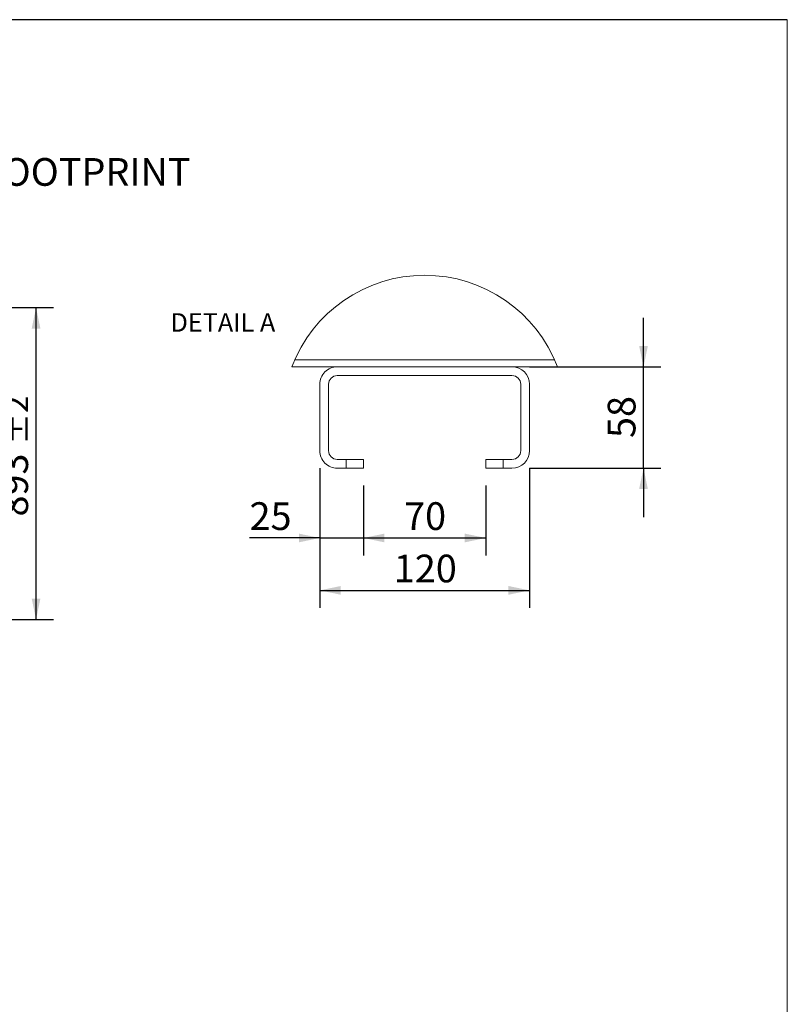
# Model space of a CAD drawing. Units: millimetres. Extents: x 134 to 10373, y 96 to 7268.
# Drawn here: x 8176 to 10373, y 4448 to 7267 of the extents above; entities that cross this region are included whole.
import ezdxf

# ---------------------------------------------------------------- set-up
doc = ezdxf.new("R2010")
doc.units = ezdxf.units.MM
doc.header["$LTSCALE"] = 50
doc.linetypes.add('SLD-Solid', pattern=[0])
doc.layers.add('GEOMETRY', color=7, linetype='SLD-Solid')
doc.layers.add('TITLE', color=7, linetype='SLD-Solid')
doc.styles.add('SLDTEXTSTYLE0', font='TXT', dxfattribs={"width": 0.605})
doc.dimstyles.new('SLDDIMSTYLE11', dxfattribs={"dimtxt": 77.049561, "dimasz": 60, "dimexe": 0, "dimexo": 0.0625, "dimgap": 19.26239, "dimtad": 1, "dimdec": 0, "dimlfac": 0.2, "dimrnd": 1e-09, "dimzin": 12, "dimdsep": 46, "dimtxsty": 'SLDTEXTSTYLE0', "dimsah": 1, "dimcen": 0.09, "dimadec": 0, "dimazin": 3, "dimtfac": 1, "dimtdec": 0, "dimtmove": 0, "dimatfit": 0, "dimfxl": 1, "dimfrac": 2, "dimtolj": 1, "dimtzin": 12, "dimarcsym": 0})
doc.dimstyles.new('SLDDIMSTYLE12', dxfattribs={"dimtxt": 77.049561, "dimasz": 60, "dimexe": 0, "dimexo": 0.0625, "dimgap": 19.26239, "dimtad": 1, "dimdec": 0, "dimlfac": 0.2, "dimrnd": 1e-09, "dimzin": 12, "dimdsep": 46, "dimtxsty": 'SLDTEXTSTYLE0', "dimsah": 1, "dimcen": 0.09, "dimadec": 0, "dimazin": 3, "dimtfac": 1, "dimtdec": 0, "dimtofl": 0, "dimtmove": 0, "dimatfit": 3, "dimfxl": 1, "dimfrac": 2, "dimtolj": 1, "dimtzin": 12, "dimarcsym": 0})
doc.dimstyles.new('SLDDIMSTYLE5', dxfattribs={"dimtxt": 77.049561, "dimasz": 60, "dimexe": 0, "dimexo": 0.0625, "dimgap": 19.26239, "dimtad": 1, "dimdec": 0, "dimrnd": 1e-09, "dimzin": 12, "dimdsep": 46, "dimtxsty": 'SLDTEXTSTYLE0', "dimsah": 1, "dimcen": 0.09, "dimadec": 0, "dimazin": 3, "dimtol": 1, "dimtp": 2, "dimtm": 2, "dimtfac": 1, "dimtdec": 0, "dimtofl": 0, "dimtmove": 0, "dimatfit": 3, "dimfxl": 1, "dimfrac": 2, "dimtolj": 1, "dimarcsym": 0})

# ---------------------------------------------------------------- blocks, each defined once
blk = doc.blocks.new('_D_7')
at = {"layer": 'GEOMETRY'}
for p, q in [((7677.4, 6442.4), (8272.4, 6442.4)), ((8222.4, 5549.4), (8222.4, 6442.4)), ((7677.4, 5549.4), (8272.4, 5549.4))]:
    blk.add_line(p, q, dxfattribs=at)
for points in [[(8222.4, 6442.4), (8209.9, 6382.4), (8234.9, 6382.4)], [(8222.4, 5549.4), (8234.9, 5609.4), (8209.9, 5609.4)]]:
    blk.add_solid(points, dxfattribs=at)
at = {"layer": 'GEOMETRY', "attachment_point": 1, "rotation": 90, "style": 'SLDTEXTSTYLE0'}
for s, insert, char_height in [('±2', (8133.4, 6050.1), 66.15), ('893', (8120.1, 5844.3), 79.37)]:
    blk.add_mtext(s, dxfattribs=dict(at, insert=insert, char_height=char_height))
blk = doc.blocks.new('_D_20')
at = {"layer": 'GEOMETRY'}
for p, q in [((9961, 6272.8), (9961, 6412.8)), ((9634.6, 6272.8), (10011, 6272.8)), ((9961, 5982.8), (9961, 6272.8)), ((9634.6, 5982.8), (10011, 5982.8)), ((9961, 5982.8), (9961, 5842.8))]:
    blk.add_line(p, q, dxfattribs=at)
for points in [[(9961, 6272.8), (9973.5, 6332.8), (9948.5, 6332.8)], [(9961, 5982.8), (9948.5, 5922.8), (9973.5, 5922.8)]]:
    blk.add_solid(points, dxfattribs=at)
at = {"layer": 'GEOMETRY', "insert": (9858.6, 6069), "char_height": 79.37, "attachment_point": 1, "rotation": 90, "style": 'SLDTEXTSTYLE0'}
blk.add_mtext('58', dxfattribs=at)
blk = doc.blocks.new('_D_21')
at = {"layer": 'GEOMETRY'}
for p, q in [((9034.6, 5982.8), (9034.6, 5582.8)), ((9634.6, 5982.8), (9634.6, 5582.8)), ((9034.6, 5632.8), (9634.6, 5632.8))]:
    blk.add_line(p, q, dxfattribs=at)
for points in [[(9034.6, 5632.8), (9094.6, 5620.3), (9094.6, 5645.3)], [(9634.6, 5632.8), (9574.6, 5645.3), (9574.6, 5620.3)]]:
    blk.add_solid(points, dxfattribs=at)
at = {"layer": 'GEOMETRY', "insert": (9246.4, 5735.1), "char_height": 79.37, "attachment_point": 1, "style": 'SLDTEXTSTYLE0'}
blk.add_mtext('120', dxfattribs=at)
blk = doc.blocks.new('_D_22')
at = {"layer": 'GEOMETRY'}
for p, q in [((9034.6, 5982.8), (9034.6, 5732.8)), ((9159.6, 5932.8), (9159.6, 5732.8)), ((9034.6, 5782.8), (8833.5, 5782.8)), ((9034.6, 5782.8), (9159.6, 5782.8)), ((9159.6, 5782.8), (9299.6, 5782.8))]:
    blk.add_line(p, q, dxfattribs=at)
for points in [[(9034.6, 5782.8), (8974.6, 5795.3), (8974.6, 5770.3)], [(9159.6, 5782.8), (9219.6, 5770.3), (9219.6, 5795.3)]]:
    blk.add_solid(points, dxfattribs=at)
at = {"layer": 'GEOMETRY', "insert": (8833.5, 5885.1), "char_height": 79.37, "attachment_point": 1, "style": 'SLDTEXTSTYLE0'}
blk.add_mtext('25', dxfattribs=at)
blk = doc.blocks.new('_D_23')
at = {"layer": 'GEOMETRY'}
for p, q in [((9159.6, 5932.8), (9159.6, 5732.8)), ((9509.6, 5932.8), (9509.6, 5732.8)), ((9159.6, 5782.8), (9509.6, 5782.8))]:
    blk.add_line(p, q, dxfattribs=at)
for points in [[(9159.6, 5782.8), (9219.6, 5770.3), (9219.6, 5795.3)], [(9509.6, 5782.8), (9449.6, 5795.3), (9449.6, 5770.3)]]:
    blk.add_solid(points, dxfattribs=at)
at = {"layer": 'GEOMETRY', "insert": (9275.8, 5885.1), "char_height": 79.37, "attachment_point": 1, "style": 'SLDTEXTSTYLE0'}
blk.add_mtext('70', dxfattribs=at)

msp = doc.modelspace()

# ---------------------------------------------------------------- linework, layer by layer
at = {"color": 7, "linetype": 'SLD-Solid', "lineweight": 15}
for p, q in [((8962.3, 6292.8), (9706.9, 6292.8)), ((8954, 6272.8), (9084.6, 6272.8)), ((9584.6, 6272.8), (9084.6, 6272.8)), ((9584.6, 6272.8), (9715.1, 6272.8)), ((9084.6, 6247.8), (9584.6, 6247.8)), ((9034.6, 6222.8), (9034.6, 6032.8)), ((9059.6, 6032.8), (9059.6, 6222.8)), ((9609.6, 6222.8), (9609.6, 6032.8)), ((9634.6, 6032.8), (9634.6, 6222.8)), ((9109.6, 6007.8), (9084.6, 6007.8)), ((9109.6, 5982.8), (9109.6, 6007.8)), ((9109.6, 6007.8), (9159.6, 6007.8)), ((9159.6, 6007.8), (9159.6, 5982.8)), ((9509.6, 5982.8), (9509.6, 6007.8)), ((9509.6, 6007.8), (9559.6, 6007.8)), ((9559.6, 6007.8), (9559.6, 5982.8)), ((9584.6, 6007.8), (9559.6, 6007.8)), ((9084.6, 5982.8), (9109.6, 5982.8)), ((9159.6, 5982.8), (9109.6, 5982.8)), ((9559.6, 5982.8), (9509.6, 5982.8)), ((9559.6, 5982.8), (9584.6, 5982.8))]:
    msp.add_line(p, q, dxfattribs=at)
at = {"color": 7, "linetype": 'SLD-Solid', "lineweight": 0}
msp.add_arc((9334.6, 6127.8), 407.2, 20.8588, 159.1412, dxfattribs=at)
at = {"color": 7, "linetype": 'SLD-Solid', "lineweight": 15}
for centre, radius, start, end in [((9084.6, 6222.8), 50, 89.9998, 180), ((9584.6, 6222.8), 50, 360, 90), ((9084.6, 6222.8), 25, 89.9993, 180.0003), ((9584.6, 6222.8), 25, 359.9991, 90.0009), ((9084.6, 6032.8), 50, 180, 270.0002), ((9084.6, 6032.8), 25, 180.0008, 269.9995), ((9584.6, 6032.8), 50, 270, 0), ((9584.6, 6032.8), 25, 270.0003, 359.9997)]:
    msp.add_arc(centre, radius, start, end, dxfattribs=at)
at = {"layer": 'GEOMETRY', "lineweight": 0}
msp.add_line((10372.6, 96), (10372.6, 7266.7), dxfattribs=at)
at = {"layer": 'TITLE', "color": 7, "linetype": 'SLD-Solid'}
msp.add_line((10372.6, 7266.7), (134.2, 7266.7), dxfattribs=at)

# ---------------------------------------------------------------- texts
at = {"layer": 'GEOMETRY', "style": 'SLDTEXTSTYLE0'}
for s, insert, char_height, attachment_point in [('FOOTPRINT', (8067.1, 6870.5), 79.37, 1), ('DETAIL A', (8757.2, 6426.4), 52.92, 2)]:
    msp.add_mtext(s, dxfattribs=dict(at, insert=insert, char_height=char_height, attachment_point=attachment_point))

# ---------------------------------------------------------------- dimensions: what is measured, and where the dimension line sits
at = {"layer": 'GEOMETRY'}
for base, p1, p2, angle, dimstyle, picture, middle in [((8222.4, 6442.4), (7627.4, 5549.4), (7627.4, 6442.4), 90, 'SLDDIMSTYLE5', '_D_7', (8222.4, 5995.9)), ((9961, 6272.8), (9584.6, 5982.8), (9584.6, 6272.8), 90, 'SLDDIMSTYLE11', '_D_20', (9961, 6127.8)), ((9634.6, 5632.8), (9034.6, 6032.8), (9634.6, 6032.8), 0, 'SLDDIMSTYLE12', '_D_21', (9334.6, 5632.8)), ((9509.6, 5782.8), (9159.6, 5982.8), (9509.6, 5982.8), 0, 'SLDDIMSTYLE12', '_D_23', (9334.6, 5782.8))]:
    dim = msp.add_linear_dim(base=base, p1=p1, p2=p2, angle=angle, dimstyle=dimstyle, dxfattribs=at)
    dim.commit()
    dim.dimension.update_dxf_attribs({"geometry": picture, "text_midpoint": middle, "dimtype": 160})
dim = msp.add_linear_dim(base=(9159.6, 5782.8), p1=(9034.6, 6032.8), p2=(9159.6, 5982.8), dimstyle='SLDDIMSTYLE11', dxfattribs=at)
dim.commit()
dim.dimension.update_dxf_attribs({"geometry": '_D_22', "text_midpoint": (8892.3, 5782.8), "dimtype": 160})

doc.saveas('drawing.dxf')
